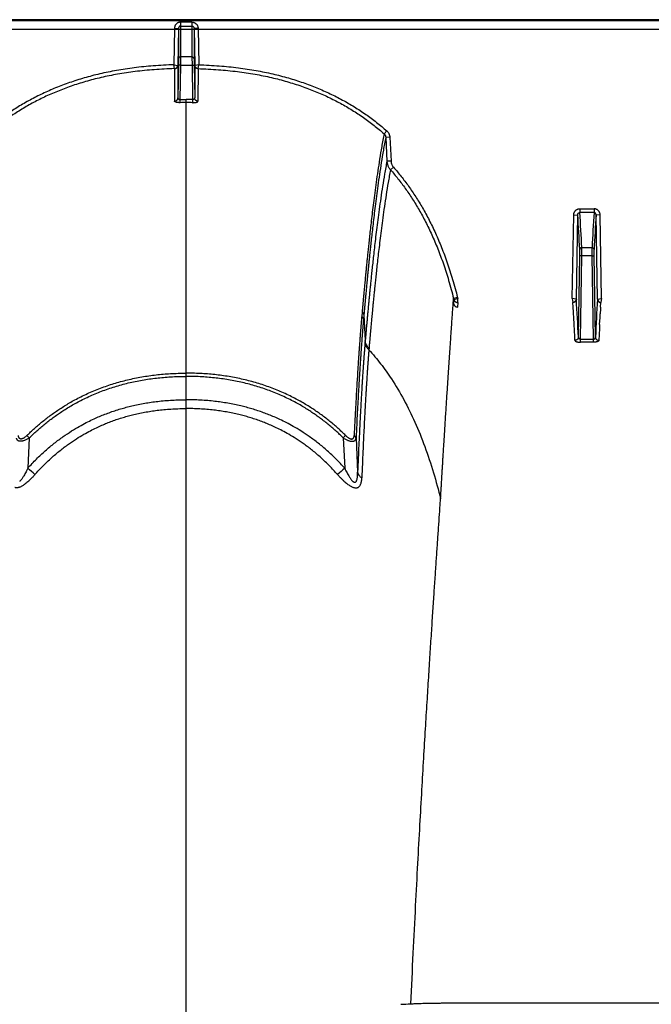
# Model space of a CAD drawing. Units: inches. Extents: x 41642 to 42692, y -15152 to -14124.
# Drawn here: x 42194 to 42199, y -14671 to -14664 of the extents above; entities that cross this region are included whole.
import ezdxf

# ---------------------------------------------------------------- set-up
doc = ezdxf.new("R2010")
doc.units = ezdxf.units.IN
doc.header["$MEASUREMENT"] = 0

msp = doc.modelspace()

# ---------------------------------------------------------------- linework, layer by layer
at = {"color": 0, "linetype": 'Continuous'}
for p, q in [((42208.4672, -14663.5965), (42151.8816, -14663.5965)), ((42208.6463, -14663.6044), (42152.3016, -14663.6044)), ((42152.3021, -14663.6684), (42208.4592, -14663.6684)), ((42195.4458, -14663.6616), (42195.4411, -14663.933)), ((42195.4458, -14663.6616), (42195.4764, -14663.6611)), ((42195.4764, -14663.6611), (42195.4716, -14663.9375)), ((42195.4764, -14663.6611), (42195.4765, -14663.8885)), ((42195.5765, -14663.615), (42195.4917, -14663.615)), ((42195.4917, -14663.615), (42195.4917, -14663.6438)), ((42195.4917, -14663.6438), (42195.5765, -14663.6438)), ((42195.4917, -14663.6438), (42195.4918, -14663.874)), ((42195.5765, -14663.6438), (42195.5764, -14663.874)), ((42195.5765, -14663.615), (42195.5765, -14663.6438)), ((42195.5918, -14663.6611), (42195.5917, -14663.8885)), ((42195.6224, -14663.6616), (42195.5918, -14663.6611)), ((42195.5918, -14663.6611), (42195.5966, -14663.9375)), ((42195.6224, -14663.6616), (42195.6271, -14663.933)), ((42195.4765, -14663.8885), (42195.4759, -14663.9358)), ((42195.4918, -14663.874), (42195.4912, -14663.9356)), ((42195.5764, -14663.874), (42195.4918, -14663.874)), ((42195.5764, -14663.874), (42195.577, -14663.9356)), ((42195.5917, -14663.8885), (42195.5923, -14663.9358)), ((42195.4411, -14663.933), (42195.4706, -14663.9374)), ((42195.4466, -14663.9616), (42195.4411, -14663.933)), ((42195.4467, -14663.9619), (42195.4468, -14664.2039)), ((42195.4759, -14663.9358), (42195.4716, -14664.1799)), ((42195.4716, -14663.9375), (42195.4716, -14664.1799)), ((42195.4912, -14663.9356), (42195.4759, -14663.9358)), ((42195.4912, -14663.9356), (42195.4868, -14664.1916)), ((42195.4912, -14663.9356), (42195.577, -14663.9356)), ((42195.577, -14663.9356), (42195.5923, -14663.9358)), ((42195.577, -14663.9356), (42195.5815, -14664.1916)), ((42195.5923, -14663.9358), (42195.5966, -14664.1799)), ((42195.5966, -14663.9375), (42195.5966, -14664.1799)), ((42195.6271, -14663.933), (42195.5976, -14663.9374)), ((42195.6215, -14663.9619), (42195.6214, -14664.2039)), ((42195.6216, -14663.9616), (42195.6271, -14663.933)), ((42195.4868, -14664.1916), (42195.5341, -14664.1912)), ((42195.4868, -14664.1915), (42195.4871, -14664.2151)), ((42195.5341, -14664.2148), (42195.5341, -14664.1912)), ((42195.5815, -14664.1916), (42195.5341, -14664.1912)), ((42195.5815, -14664.1915), (42195.5811, -14664.2151)), ((42195.5341, -14665.3518), (42195.5341, -14664.2148)), ((42197.0287, -14664.4252), (42197.0089, -14664.4468)), ((42197.0516, -14664.4732), (42197.021, -14664.4738)), ((42197.021, -14664.4738), (42197.03, -14664.6515)), ((42197.0516, -14664.4732), (42197.0606, -14664.651)), ((42197.0606, -14664.651), (42197.03, -14664.6515)), ((42197.0789, -14664.6964), (42197.0564, -14664.7153)), ((42198.4118, -14665.6761), (42198.4222, -14665.0527)), ((42198.4222, -14665.0527), (42198.4528, -14665.0521)), ((42198.4424, -14665.6808), (42198.4528, -14665.0521)), ((42198.4679, -14665.0056), (42198.574, -14665.0056)), ((42198.4679, -14665.0056), (42198.4679, -14665.034)), ((42198.574, -14665.034), (42198.4679, -14665.034)), ((42198.574, -14665.0056), (42198.574, -14665.034)), ((42198.6197, -14665.0527), (42198.5891, -14665.0521)), ((42198.5995, -14665.6808), (42198.5891, -14665.0521)), ((42198.6301, -14665.6761), (42198.6197, -14665.0527)), ((42195.5341, -14666.2315), (42195.5341, -14665.3518)), ((42198.4573, -14665.9632), (42198.4674, -14665.3565)), ((42198.4674, -14665.3565), (42198.4674, -14665.3099)), ((42198.4827, -14665.3562), (42198.4674, -14665.3565)), ((42198.4724, -14665.9783), (42198.4827, -14665.3562)), ((42198.4827, -14665.2957), (42198.5592, -14665.2957)), ((42198.4827, -14665.3562), (42198.4827, -14665.2957)), ((42198.5592, -14665.3562), (42198.4827, -14665.3562)), ((42198.5592, -14665.3562), (42198.5592, -14665.2957)), ((42198.5592, -14665.3562), (42198.5745, -14665.3565)), ((42198.5695, -14665.9783), (42198.5592, -14665.3562)), ((42198.5745, -14665.3565), (42198.5745, -14665.3099)), ((42198.5846, -14665.9632), (42198.5745, -14665.3565)), ((42197.5564, -14665.6675), (42197.5268, -14665.674)), ((42197.5294, -14665.6836), (42197.5275, -14665.7159)), ((42197.5587, -14665.6761), (42197.5294, -14665.6836)), ((42197.5587, -14665.7044), (42197.5566, -14665.7386)), ((42197.5587, -14665.7044), (42197.5587, -14665.6761)), ((42198.4118, -14665.676), (42198.4166, -14665.7044)), ((42198.4408, -14665.6806), (42198.4118, -14665.6761)), ((42198.4188, -14665.7386), (42198.4168, -14665.7048)), ((42198.4424, -14665.6808), (42198.4408, -14665.6806)), ((42198.5995, -14665.6808), (42198.6011, -14665.6806)), ((42198.6011, -14665.6806), (42198.6301, -14665.6761)), ((42198.6231, -14665.7386), (42198.6251, -14665.7048)), ((42198.6301, -14665.676), (42198.6253, -14665.7044)), ((42196.845, -14665.7757), (42196.842, -14665.8087)), ((42196.8582, -14665.7983), (42196.8552, -14665.8312)), ((42196.8582, -14665.7983), (42196.8681, -14665.989)), ((42198.423, -14665.8145), (42198.4217, -14665.7904)), ((42198.6189, -14665.8145), (42198.6202, -14665.7904)), ((42198.4232, -14665.817), (42198.423, -14665.8145)), ((42198.4259, -14665.8695), (42198.4232, -14665.817)), ((42198.616, -14665.8695), (42198.6187, -14665.817)), ((42198.6187, -14665.817), (42198.6189, -14665.8145)), ((42196.8681, -14665.989), (42196.8671, -14666.0011)), ((42198.4724, -14665.9783), (42198.5695, -14665.9783)), ((42198.4724, -14666.0014), (42198.4724, -14665.9783)), ((42198.5695, -14666.0014), (42198.4724, -14666.0014)), ((42198.5695, -14666.0014), (42198.5695, -14665.9783)), ((42196.8963, -14666.0454), (42196.8953, -14666.0573)), ((42195.5341, -14666.2556), (42195.5341, -14666.2315)), ((42195.5341, -14666.4296), (42195.5341, -14666.2556)), ((42195.5341, -14666.4953), (42195.5341, -14666.4296)), ((42195.5341, -14679.0223), (42195.5341, -14666.4953)), ((42194.346, -14666.696), (42194.3638, -14666.7142)), ((42194.3638, -14666.7142), (42194.353, -14666.9394)), ((42196.7222, -14666.696), (42196.7044, -14666.7142)), ((42196.7044, -14666.7142), (42196.7152, -14666.9394)), ((42196.7996, -14666.7149), (42196.8117, -14666.9693)), ((42197.4271, -14667.2132), (42197.4299, -14667.1684)), ((42197.6127, -14670.9254), (42199.4292, -14670.9254))]:
    msp.add_line(p, q, dxfattribs=at)
for centre, radius, start, end in [((42195.5339, -14667.3948), 3.18, 89.99568, 90.84066), ((42195.5343, -14667.3948), 3.18, 89.15934, 90.00432), ((42175.4937, -14666.4783), 23.0034, 2.91133, 3.55449), ((42175.5744, -14666.459), 22.9379, 2.90716, 3.56184), ((42221.4675, -14666.459), 22.9379, 176.43816, 177.09284), ((42221.5482, -14666.4783), 23.0034, 176.44551, 177.08867), ((42197.7842, -14665.6086), 0.2656, 194.24391, 196.40014), ((42197.7931, -14665.6081), 0.2441, 194.07868, 196.15472), ((42173.1088, -14667.1631), 25.3769, 2.71003, 3.34868), ((42223.9331, -14667.1631), 25.3769, 176.65132, 177.28997), ((42180.2367, -14666.7788), 18.2118, 3.11107, 3.27427), ((42216.8052, -14666.7788), 18.2118, 176.72573, 176.88893), ((42169.8783, -14667.3543), 28.5863, 2.74184, 2.97727), ((42227.1636, -14667.3543), 28.5863, 177.02273, 177.25816), ((42181.6352, -14680.9285), 18.906, 47.50942, 47.7253), ((42209.433, -14680.9285), 18.906, 132.2747, 132.49058), ((42196.7132, -14662.0831), 8.8631, 272.71689, 273.20193)]:
    msp.add_arc(centre, radius, start, end, dxfattribs=at)
for points, start_tangent, end_tangent in [([(42195.4917, -14663.615), (42195.486, -14663.6153), (42195.4802, -14663.6165), (42195.4746, -14663.6184), (42195.4693, -14663.621), (42195.4644, -14663.6243), (42195.4599, -14663.6282), (42195.4559, -14663.6327), (42195.4524, -14663.6378), (42195.4497, -14663.6433), (42195.4476, -14663.6492), (42195.4463, -14663.6553), (42195.4458, -14663.6616)], (-1, 0.000004), (-0.017324, -0.99985)), ([(42195.4917, -14663.6438), (42195.4898, -14663.6439), (42195.4879, -14663.6443), (42195.486, -14663.645), (42195.4843, -14663.646), (42195.4826, -14663.6472), (42195.4811, -14663.6487), (42195.4798, -14663.6504), (42195.4786, -14663.6522), (42195.4777, -14663.6543), (42195.477, -14663.6565), (42195.4766, -14663.6587), (42195.4764, -14663.6611)], (-1, 0.000038), (-0.015521, -0.99988)), ([(42195.5765, -14663.615), (42195.5822, -14663.6153), (42195.588, -14663.6165), (42195.5936, -14663.6184), (42195.5989, -14663.621), (42195.6038, -14663.6243), (42195.6083, -14663.6282), (42195.6123, -14663.6327), (42195.6158, -14663.6378), (42195.6185, -14663.6433), (42195.6206, -14663.6492), (42195.6219, -14663.6553), (42195.6224, -14663.6616)], (1, 0.000004), (0.017324, -0.99985)), ([(42195.5765, -14663.6438), (42195.5784, -14663.6439), (42195.5803, -14663.6443), (42195.5822, -14663.645), (42195.5839, -14663.646), (42195.5856, -14663.6472), (42195.5871, -14663.6487), (42195.5884, -14663.6504), (42195.5896, -14663.6522), (42195.5905, -14663.6543), (42195.5912, -14663.6565), (42195.5916, -14663.6587), (42195.5918, -14663.6611)], (1, 0.000038), (0.015521, -0.99988)), ([(42195.4918, -14663.874), (42195.4889, -14663.8743), (42195.486, -14663.8751), (42195.4834, -14663.8765), (42195.4811, -14663.8783), (42195.4792, -14663.8805), (42195.4777, -14663.883), (42195.4768, -14663.8857), (42195.4765, -14663.8885)], (-1, -0.000029), (-0.018896, -0.999821)), ([(42195.5764, -14663.874), (42195.5793, -14663.8743), (42195.5822, -14663.8751), (42195.5848, -14663.8765), (42195.5871, -14663.8783), (42195.589, -14663.8805), (42195.5905, -14663.883), (42195.5914, -14663.8857), (42195.5917, -14663.8885)], (1, -0.000029), (0.018896, -0.999821)), ([(42195.4411, -14663.933), (42195.2881, -14663.9408), (42195.146, -14663.9551), (42195.0135, -14663.9753), (42194.8894, -14664.0007), (42194.7731, -14664.0309), (42194.6635, -14664.0657), (42194.5601, -14664.1048), (42194.4622, -14664.148), (42194.3693, -14664.1952), (42194.2808, -14664.2466), (42194.1963, -14664.3022), (42194.1159, -14664.3618), (42194.0395, -14664.4252)], (-0.999627, -0.0273), (-0.751142, -0.66014)), ([(42195.4466, -14663.9616), (42195.2943, -14663.9692), (42195.1531, -14663.9833), (42195.0216, -14664.0031), (42194.8986, -14664.0281), (42194.7833, -14664.058), (42194.6749, -14664.0923), (42194.5727, -14664.1308), (42194.476, -14664.1734), (42194.3843, -14664.22), (42194.297, -14664.2707), (42194.2137, -14664.3255), (42194.1345, -14664.3843), (42194.0593, -14664.4468)], (-0.999665, -0.025877), (-0.750854, -0.660468)), ([(42195.4466, -14663.9616), (42195.4506, -14663.961), (42195.4544, -14663.9597), (42195.4581, -14663.9578), (42195.4614, -14663.9553), (42195.4643, -14663.9524), (42195.4668, -14663.949), (42195.4686, -14663.9454), (42195.4699, -14663.9415), (42195.4706, -14663.9374)], (0.996662, 0.081636), (0.080793, 0.996731)), ([(42195.4466, -14663.9616), (42195.4467, -14663.9618), (42195.4467, -14663.9619)], (0.756767, -0.653685), (-0.645075, -0.764119)), ([(42195.4467, -14663.9619), (42195.451, -14663.9615), (42195.4552, -14663.9603), (42195.4591, -14663.9585), (42195.4626, -14663.956), (42195.4657, -14663.953), (42195.4682, -14663.9496), (42195.47, -14663.9458), (42195.4712, -14663.9417), (42195.4716, -14663.9375)], (0.999704, 0.024321), (0.018391, 0.999831)), ([(42195.4706, -14663.9374), (42195.4714, -14663.9375), (42195.4716, -14663.9375)], (0.998892, -0.047062), (0.37051, -0.928828)), ([(42195.5976, -14663.9374), (42195.5968, -14663.9375), (42195.5966, -14663.9375)], (-0.998892, -0.047062), (-0.37051, -0.928828)), ([(42195.6215, -14663.9619), (42195.6172, -14663.9615), (42195.613, -14663.9603), (42195.6091, -14663.9585), (42195.6056, -14663.956), (42195.6025, -14663.953), (42195.6, -14663.9496), (42195.5982, -14663.9458), (42195.597, -14663.9417), (42195.5966, -14663.9375)], (-0.999704, 0.024321), (-0.018391, 0.999831)), ([(42195.6216, -14663.9616), (42195.6176, -14663.961), (42195.6138, -14663.9597), (42195.6101, -14663.9578), (42195.6068, -14663.9553), (42195.6039, -14663.9524), (42195.6014, -14663.949), (42195.5996, -14663.9454), (42195.5983, -14663.9415), (42195.5976, -14663.9374)], (-0.996662, 0.081636), (-0.080793, 0.996731)), ([(42195.6216, -14663.9616), (42195.6215, -14663.9618), (42195.6215, -14663.9619)], (-0.756767, -0.653685), (0.645075, -0.764119)), ([(42195.6216, -14663.9616), (42195.7739, -14663.9692), (42195.9151, -14663.9833), (42196.0466, -14664.0031), (42196.1696, -14664.0281), (42196.2849, -14664.058), (42196.3933, -14664.0923), (42196.4956, -14664.1308), (42196.5922, -14664.1734), (42196.6839, -14664.22), (42196.7712, -14664.2707), (42196.8545, -14664.3255), (42196.9337, -14664.3843), (42197.0089, -14664.4468)], (0.999665, -0.025877), (0.750854, -0.660468)), ([(42195.6271, -14663.933), (42195.7801, -14663.9408), (42195.9222, -14663.9551), (42196.0547, -14663.9753), (42196.1788, -14664.0007), (42196.2951, -14664.0309), (42196.4047, -14664.0657), (42196.5081, -14664.1048), (42196.606, -14664.148), (42196.6989, -14664.1952), (42196.7874, -14664.2466), (42196.8719, -14664.3022), (42196.9523, -14664.3618), (42197.0287, -14664.4252)], (0.999627, -0.0273), (0.751142, -0.66014)), ([(42195.4468, -14664.2039), (42195.4511, -14664.2035), (42195.4552, -14664.2023), (42195.4591, -14664.2005), (42195.4627, -14664.1981), (42195.4657, -14664.1952), (42195.4682, -14664.1918), (42195.47, -14664.188), (42195.4712, -14664.184), (42195.4716, -14664.1799)], (0.999687, 0.025021), (0.018948, 0.99982)), ([(42195.4716, -14664.1799), (42195.4718, -14664.1816), (42195.4722, -14664.1833), (42195.4728, -14664.1849), (42195.4737, -14664.1863), (42195.4749, -14664.1876), (42195.4762, -14664.1887), (42195.4777, -14664.1897), (42195.4793, -14664.1904), (42195.4811, -14664.191), (42195.4829, -14664.1914), (42195.4848, -14664.1916), (42195.4868, -14664.1915)], (-0.011212, -0.999937), (0.997714, 0.067577)), ([(42195.5966, -14664.1799), (42195.5964, -14664.1816), (42195.596, -14664.1833), (42195.5954, -14664.1849), (42195.5945, -14664.1863), (42195.5933, -14664.1876), (42195.592, -14664.1887), (42195.5905, -14664.1897), (42195.5889, -14664.1904), (42195.5871, -14664.191), (42195.5853, -14664.1914), (42195.5834, -14664.1916), (42195.5815, -14664.1915)], (0.011212, -0.999937), (-0.997714, 0.067577)), ([(42195.6214, -14664.2039), (42195.6171, -14664.2035), (42195.613, -14664.2023), (42195.6091, -14664.2005), (42195.6056, -14664.1981), (42195.6025, -14664.1952), (42195.6, -14664.1918), (42195.5982, -14664.188), (42195.597, -14664.184), (42195.5966, -14664.1799)], (-0.999687, 0.025021), (-0.018948, 0.99982)), ([(42195.4872, -14664.2151), (42195.4821, -14664.2151), (42195.477, -14664.2149), (42195.4721, -14664.2145), (42195.4674, -14664.2139), (42195.4631, -14664.2132), (42195.4591, -14664.2123), (42195.4556, -14664.2112), (42195.4525, -14664.21), (42195.4501, -14664.2086), (42195.4483, -14664.2071), (42195.4472, -14664.2056), (42195.4468, -14664.2039)], (-0.999893, -0.014624), (-0.000203, 1)), ([(42195.581, -14664.2151), (42195.5862, -14664.2151), (42195.5912, -14664.2149), (42195.5961, -14664.2145), (42195.6008, -14664.2139), (42195.6051, -14664.2132), (42195.6091, -14664.2123), (42195.6126, -14664.2112), (42195.6157, -14664.21), (42195.6181, -14664.2086), (42195.6199, -14664.2071), (42195.621, -14664.2056), (42195.6214, -14664.2039)], (0.999893, -0.014624), (0.000203, 1)), ([(42197.0089, -14664.4468), (42196.9911, -14664.5428), (42196.9756, -14664.6355), (42196.9619, -14664.7242), (42196.9499, -14664.8083), (42196.9392, -14664.8875), (42196.9296, -14664.9617), (42196.9211, -14665.0309), (42196.9135, -14665.095), (42196.9067, -14665.154), (42196.9006, -14665.2082), (42196.8952, -14665.258), (42196.8904, -14665.3036), (42196.886, -14665.3453), (42196.8821, -14665.3834), (42196.8786, -14665.4182), (42196.8754, -14665.45), (42196.8725, -14665.479), (42196.8699, -14665.5056), (42196.8676, -14665.5299), (42196.8655, -14665.5522), (42196.8635, -14665.5726), (42196.8618, -14665.5913), (42196.8601, -14665.6084), (42196.8587, -14665.6242), (42196.8573, -14665.6388), (42196.8561, -14665.6522), (42196.855, -14665.6646), (42196.8539, -14665.6758), (42196.853, -14665.6862), (42196.8521, -14665.6957), (42196.8513, -14665.7044), (42196.8506, -14665.7124), (42196.85, -14665.7197), (42196.8494, -14665.7265), (42196.8488, -14665.7328), (42196.8483, -14665.7386), (42196.8478, -14665.744), (42196.8473, -14665.7491), (42196.8469, -14665.7538), (42196.8465, -14665.7582), (42196.8462, -14665.7623), (42196.8458, -14665.7661), (42196.8455, -14665.7696), (42196.8452, -14665.7728), (42196.845, -14665.7757)], (-0.193692, -0.981062), (-0.088575, -0.99607)), ([(42197.021, -14664.4738), (42197.0034, -14664.5695), (42196.988, -14664.662), (42196.9744, -14664.7505), (42196.9625, -14664.8342), (42196.9518, -14664.9131), (42196.9424, -14664.9871), (42196.9339, -14665.0561), (42196.9263, -14665.1199), (42196.9196, -14665.1787), (42196.9136, -14665.2327), (42196.9082, -14665.2823), (42196.9033, -14665.3277), (42196.899, -14665.3693), (42196.8951, -14665.4072), (42196.8916, -14665.4419), (42196.8884, -14665.4736), (42196.8856, -14665.5025), (42196.883, -14665.529), (42196.8807, -14665.5533), (42196.8786, -14665.5754), (42196.8766, -14665.5958), (42196.8749, -14665.6144), (42196.8733, -14665.6315), (42196.8718, -14665.6472), (42196.8705, -14665.6618), (42196.8692, -14665.6752), (42196.8681, -14665.6874), (42196.8671, -14665.6987), (42196.8661, -14665.709), (42196.8653, -14665.7185), (42196.8645, -14665.7272), (42196.8638, -14665.7351), (42196.8631, -14665.7425), (42196.8625, -14665.7492), (42196.862, -14665.7555), (42196.8614, -14665.7613), (42196.861, -14665.7667), (42196.8605, -14665.7717), (42196.8601, -14665.7764), (42196.8597, -14665.7808), (42196.8593, -14665.7849), (42196.859, -14665.7887), (42196.8587, -14665.7922), (42196.8584, -14665.7954), (42196.8582, -14665.7983)], (-0.192309, -0.981334), (-0.088717, -0.996057)), ([(42197.0089, -14664.4468), (42197.0118, -14664.4498), (42197.0144, -14664.4531), (42197.0166, -14664.4568), (42197.0184, -14664.4608), (42197.0197, -14664.465), (42197.0206, -14664.4693), (42197.021, -14664.4738)], (0.736726, -0.676191), (0.039553, -0.999217)), ([(42197.0287, -14664.4252), (42197.034, -14664.4305), (42197.0389, -14664.4365), (42197.043, -14664.4431), (42197.0464, -14664.4501), (42197.049, -14664.4576), (42197.0507, -14664.4654), (42197.0516, -14664.4732)], (0.751158, -0.660122), (0.050469, -0.998726)), ([(42197.03, -14664.6515), (42197.0126, -14664.7467), (42196.9974, -14664.8389), (42196.984, -14664.9272), (42196.9722, -14665.0108), (42196.9617, -14665.0897), (42196.9523, -14665.1638), (42196.9439, -14665.2329), (42196.9364, -14665.297), (42196.9297, -14665.3561), (42196.9237, -14665.4105), (42196.9184, -14665.4605), (42196.9136, -14665.5063), (42196.9093, -14665.5482), (42196.9054, -14665.5866), (42196.9019, -14665.6217), (42196.8988, -14665.6538), (42196.8959, -14665.6832), (42196.8934, -14665.7101), (42196.891, -14665.7347), (42196.8889, -14665.7573), (42196.887, -14665.778), (42196.8852, -14665.797), (42196.8836, -14665.8146), (42196.8821, -14665.8307), (42196.8808, -14665.8453), (42196.8796, -14665.8586), (42196.8785, -14665.8709), (42196.8774, -14665.8828), (42196.8764, -14665.8946), (42196.8753, -14665.9066), (42196.8743, -14665.9186), (42196.8732, -14665.9306), (42196.8722, -14665.9427), (42196.8711, -14665.9549), (42196.87, -14665.9672), (42196.869, -14665.9789), (42196.8681, -14665.989)], (-0.191127, -0.981565), (-0.086092, -0.996287)), ([(42197.03, -14664.6515), (42197.0311, -14664.6616), (42197.0331, -14664.6715), (42197.036, -14664.6812), (42197.0399, -14664.6904), (42197.0446, -14664.6993), (42197.0501, -14664.7076), (42197.0564, -14664.7153)], (0.054571, -0.99851), (0.668054, -0.744113)), ([(42197.0606, -14664.651), (42197.0613, -14664.6581), (42197.0627, -14664.6652), (42197.0647, -14664.6721), (42197.0674, -14664.6787), (42197.0707, -14664.685), (42197.0745, -14664.6909), (42197.0789, -14664.6964)], (0.050487, -0.998725), (0.661559, -0.749893)), ([(42197.0789, -14664.6964), (42197.136, -14664.7646), (42197.1913, -14664.8378), (42197.2444, -14664.9161), (42197.2956, -14665), (42197.3447, -14665.0905), (42197.3919, -14665.1881), (42197.4368, -14665.2936), (42197.4794, -14665.4078), (42197.5193, -14665.5321), (42197.5564, -14665.6675)], (0.661576, -0.749878), (0.242998, -0.970027)), ([(42197.0564, -14664.7153), (42197.0392, -14664.8102), (42197.0242, -14664.902), (42197.0111, -14664.9898), (42196.9994, -14665.073), (42196.989, -14665.1515), (42196.9798, -14665.2251), (42196.9715, -14665.2938), (42196.964, -14665.3575), (42196.9574, -14665.4163), (42196.9515, -14665.4703), (42196.9462, -14665.5199), (42196.9414, -14665.5654), (42196.9372, -14665.6071), (42196.9333, -14665.6453), (42196.9299, -14665.6802), (42196.9267, -14665.7121), (42196.9239, -14665.7413), (42196.9213, -14665.768), (42196.919, -14665.7925), (42196.9169, -14665.815), (42196.915, -14665.8356), (42196.9133, -14665.8545), (42196.9117, -14665.8719), (42196.9102, -14665.8879), (42196.9089, -14665.9024), (42196.9077, -14665.9156), (42196.9066, -14665.9279), (42196.9055, -14665.9397), (42196.9045, -14665.9515), (42196.9034, -14665.9634), (42196.9024, -14665.9754), (42196.9013, -14665.9874), (42196.9003, -14665.9994), (42196.8992, -14666.0115), (42196.8981, -14666.0238), (42196.8971, -14666.0354), (42196.8963, -14666.0454)], (-0.188362, -0.9821), (-0.089092, -0.996023)), ([(42197.0564, -14664.7153), (42197.1125, -14664.7824), (42197.1668, -14664.8544), (42197.2191, -14664.9315), (42197.2694, -14665.0142), (42197.3178, -14665.1034), (42197.3643, -14665.1997), (42197.4086, -14665.3039), (42197.4507, -14665.4168), (42197.4902, -14665.5398), (42197.5268, -14665.674)], (0.661186, -0.750222), (0.242761, -0.970086)), ([(42198.4222, -14665.0527), (42198.4227, -14665.0463), (42198.4241, -14665.04), (42198.4261, -14665.034), (42198.4289, -14665.0284), (42198.4324, -14665.0233), (42198.4364, -14665.0188), (42198.4409, -14665.0149), (42198.4458, -14665.0116), (42198.451, -14665.009), (42198.4566, -14665.0071), (42198.4623, -14665.0059), (42198.4679, -14665.0056)], (0.016687, 0.999861), (1, -0.000009)), ([(42198.4528, -14665.0521), (42198.453, -14665.0496), (42198.4534, -14665.0472), (42198.4541, -14665.0449), (42198.455, -14665.0428), (42198.4561, -14665.0408), (42198.4575, -14665.039), (42198.4589, -14665.0375), (42198.4606, -14665.0363), (42198.4623, -14665.0353), (42198.4641, -14665.0346), (42198.466, -14665.0341), (42198.4679, -14665.034)], (0.005583, 0.999984), (0.999959, -0.009029)), ([(42198.6197, -14665.0527), (42198.6192, -14665.0463), (42198.6179, -14665.04), (42198.6158, -14665.034), (42198.613, -14665.0284), (42198.6095, -14665.0233), (42198.6055, -14665.0188), (42198.6011, -14665.0149), (42198.5962, -14665.0116), (42198.5909, -14665.009), (42198.5853, -14665.0071), (42198.5797, -14665.0059), (42198.574, -14665.0056)], (-0.016687, 0.999861), (-1, -0.000009)), ([(42198.5891, -14665.0521), (42198.5889, -14665.0496), (42198.5885, -14665.0472), (42198.5878, -14665.0449), (42198.5869, -14665.0428), (42198.5858, -14665.0408), (42198.5845, -14665.039), (42198.583, -14665.0375), (42198.5814, -14665.0363), (42198.5796, -14665.0353), (42198.5778, -14665.0346), (42198.5759, -14665.0341), (42198.574, -14665.034)], (-0.005583, 0.999984), (-0.999959, -0.009029)), ([(42198.4827, -14665.2957), (42198.4798, -14665.296), (42198.4769, -14665.2968), (42198.4743, -14665.2981), (42198.472, -14665.2999), (42198.4701, -14665.302), (42198.4687, -14665.3045), (42198.4678, -14665.3071), (42198.4674, -14665.3099)], (-0.999986, -0.005332), (-0.025405, -0.999677)), ([(42198.5592, -14665.2957), (42198.5621, -14665.296), (42198.565, -14665.2968), (42198.5676, -14665.2981), (42198.5699, -14665.2999), (42198.5718, -14665.302), (42198.5732, -14665.3045), (42198.5741, -14665.3071), (42198.5745, -14665.3099)], (0.999986, -0.005332), (0.025405, -0.999677)), ([(42197.4299, -14667.1684), (42197.4304, -14667.1607), (42197.4309, -14667.1524), (42197.4314, -14667.1434), (42197.432, -14667.1336), (42197.4326, -14667.1227), (42197.4334, -14667.1105), (42197.4342, -14667.097), (42197.4351, -14667.082), (42197.4361, -14667.0656), (42197.4371, -14667.0479), (42197.4383, -14667.0287), (42197.4395, -14667.0078), (42197.4409, -14666.9847), (42197.4425, -14666.9593), (42197.4442, -14666.9316), (42197.446, -14666.9017), (42197.448, -14666.8688), (42197.4503, -14666.8323), (42197.4528, -14666.7916), (42197.4556, -14666.7465), (42197.4588, -14666.6959), (42197.4623, -14666.64), (42197.466, -14666.5818), (42197.4696, -14666.5241), (42197.4733, -14666.4675), (42197.4768, -14666.4121), (42197.4804, -14666.3577), (42197.4839, -14666.3044), (42197.4873, -14666.2522), (42197.4907, -14666.2011), (42197.494, -14666.1511), (42197.4973, -14666.1021), (42197.5005, -14666.0543), (42197.5036, -14666.0076), (42197.5068, -14665.962), (42197.5098, -14665.9175), (42197.5128, -14665.8741), (42197.5157, -14665.8318), (42197.5186, -14665.7907), (42197.5214, -14665.7506), (42197.5241, -14665.7117), (42197.5268, -14665.674)], (0.052886, 0.998601), (0.07097, 0.997478)), ([(42197.5275, -14665.7159), (42197.5291, -14665.7202), (42197.5313, -14665.7243), (42197.5339, -14665.7279), (42197.537, -14665.7311), (42197.5405, -14665.7338), (42197.5443, -14665.7359), (42197.5483, -14665.7374), (42197.5524, -14665.7383), (42197.5566, -14665.7386)], (0.280042, -0.959988), (1, -0.000002)), ([(42197.5294, -14665.6836), (42197.5313, -14665.6879), (42197.5337, -14665.6919), (42197.5369, -14665.6955), (42197.5405, -14665.6986), (42197.5447, -14665.7011), (42197.5491, -14665.7029), (42197.5539, -14665.704), (42197.5587, -14665.7044)], (0.309203, -0.950996), (0.999995, -0.003158)), ([(42198.4408, -14665.6806), (42198.4401, -14665.6845), (42198.4387, -14665.6884), (42198.4367, -14665.692), (42198.4342, -14665.6953), (42198.4313, -14665.6982), (42198.428, -14665.7006), (42198.4244, -14665.7024), (42198.4205, -14665.7037), (42198.4166, -14665.7044)], (-0.112409, -0.993662), (-0.996232, -0.086729)), ([(42198.4166, -14665.7044), (42198.4168, -14665.7046), (42198.4168, -14665.7048)], (0.740484, -0.672073), (0.05879, -0.99827)), ([(42198.4424, -14665.6808), (42198.442, -14665.6845), (42198.441, -14665.6882), (42198.4394, -14665.6917), (42198.4373, -14665.6949), (42198.4347, -14665.6978), (42198.4317, -14665.7002), (42198.4283, -14665.7022), (42198.4246, -14665.7036), (42198.4208, -14665.7045), (42198.4168, -14665.7048)], (-0.024011, -0.999712), (-0.999989, -0.004665)), ([(42198.5995, -14665.6808), (42198.5999, -14665.6845), (42198.6009, -14665.6882), (42198.6025, -14665.6917), (42198.6046, -14665.6949), (42198.6072, -14665.6978), (42198.6103, -14665.7002), (42198.6136, -14665.7022), (42198.6173, -14665.7036), (42198.6211, -14665.7045), (42198.6251, -14665.7048)], (0.024011, -0.999712), (0.999989, -0.004665)), ([(42198.6011, -14665.6806), (42198.6018, -14665.6845), (42198.6032, -14665.6884), (42198.6052, -14665.692), (42198.6077, -14665.6953), (42198.6106, -14665.6982), (42198.6139, -14665.7006), (42198.6176, -14665.7024), (42198.6214, -14665.7037), (42198.6253, -14665.7044)], (0.112409, -0.993662), (0.996232, -0.086729)), ([(42198.6253, -14665.7044), (42198.6251, -14665.7046), (42198.6251, -14665.7048)], (-0.740484, -0.672073), (-0.05879, -0.99827)), ([(42196.845, -14665.7757), (42196.8492, -14665.7794), (42196.8527, -14665.7836), (42196.8554, -14665.7882), (42196.8572, -14665.7932), (42196.8582, -14665.7983)], (0.803897, -0.594768), (0.08736, -0.996177)), ([(42196.842, -14665.8087), (42196.8417, -14665.8113), (42196.8415, -14665.8139), (42196.8413, -14665.8165), (42196.8411, -14665.8191), (42196.8408, -14665.8216), (42196.8406, -14665.8242), (42196.8404, -14665.827), (42196.8401, -14665.8301), (42196.8398, -14665.8334), (42196.8395, -14665.8371), (42196.8392, -14665.841), (42196.8388, -14665.8453), (42196.8384, -14665.85), (42196.838, -14665.8551), (42196.8375, -14665.8606), (42196.837, -14665.8665), (42196.8365, -14665.873), (42196.8359, -14665.88), (42196.8353, -14665.8877), (42196.8346, -14665.8962), (42196.8339, -14665.9055), (42196.833, -14665.9159), (42196.8321, -14665.9272), (42196.8312, -14665.9397), (42196.8301, -14665.9535), (42196.8289, -14665.9688), (42196.8277, -14665.9859), (42196.8262, -14666.0049), (42196.8247, -14666.0261), (42196.823, -14666.05), (42196.8211, -14666.077), (42196.819, -14666.1077), (42196.8166, -14666.1427), (42196.814, -14666.183), (42196.811, -14666.2298), (42196.8077, -14666.2843), (42196.8039, -14666.3482), (42196.7996, -14666.4226), (42196.7951, -14666.5053), (42196.7904, -14666.5965), (42196.7854, -14666.6971)], (-0.09767, -0.995219), (-0.04845, -0.998826)), ([(42196.8552, -14665.8312), (42196.855, -14665.8338), (42196.8548, -14665.8363), (42196.8545, -14665.8389), (42196.8543, -14665.8415), (42196.8541, -14665.844), (42196.8539, -14665.8466), (42196.8536, -14665.8494), (42196.8534, -14665.8524), (42196.8531, -14665.8557), (42196.8528, -14665.8594), (42196.8525, -14665.8633), (42196.8521, -14665.8676), (42196.8517, -14665.8722), (42196.8513, -14665.8773), (42196.8508, -14665.8828), (42196.8504, -14665.8887), (42196.8498, -14665.8951), (42196.8493, -14665.9021), (42196.8486, -14665.9098), (42196.848, -14665.9182), (42196.8472, -14665.9275), (42196.8464, -14665.9378), (42196.8455, -14665.9491), (42196.8446, -14665.9615), (42196.8435, -14665.9752), (42196.8424, -14665.9905), (42196.8411, -14666.0074), (42196.8398, -14666.0263), (42196.8382, -14666.0475), (42196.8365, -14666.0712), (42196.8347, -14666.0981), (42196.8326, -14666.1286), (42196.8303, -14666.1635), (42196.8277, -14666.2036), (42196.8248, -14666.25), (42196.8215, -14666.3042), (42196.8178, -14666.3679), (42196.8136, -14666.4418), (42196.8092, -14666.5241), (42196.8045, -14666.6148), (42196.7996, -14666.7149)], (-0.08812, -0.99611), (-0.047951, -0.99885)), ([(42196.842, -14665.8087), (42196.8462, -14665.8124), (42196.8497, -14665.8166), (42196.8524, -14665.8212), (42196.8543, -14665.8261), (42196.8552, -14665.8312)], (0.805723, -0.592293), (0.088921, -0.996039)), ([(42196.8671, -14666.0011), (42196.8669, -14666.0029), (42196.8668, -14666.0047), (42196.8666, -14666.0064), (42196.8665, -14666.0082), (42196.8663, -14666.0099), (42196.8662, -14666.0117), (42196.8661, -14666.0134), (42196.8659, -14666.0152), (42196.8658, -14666.0169), (42196.8656, -14666.0187), (42196.8655, -14666.0206), (42196.8653, -14666.0227), (42196.8651, -14666.025), (42196.8649, -14666.0276), (42196.8647, -14666.0304), (42196.8644, -14666.0334), (42196.8642, -14666.0366), (42196.8639, -14666.04), (42196.8636, -14666.0437), (42196.8633, -14666.0478), (42196.8629, -14666.0524), (42196.8625, -14666.0576), (42196.862, -14666.0633), (42196.8616, -14666.0693), (42196.8611, -14666.0758), (42196.8605, -14666.0828), (42196.86, -14666.0903), (42196.8593, -14666.0984), (42196.8587, -14666.1072), (42196.858, -14666.1168), (42196.8572, -14666.1273), (42196.8563, -14666.1389), (42196.8554, -14666.1517), (42196.8544, -14666.1659), (42196.8533, -14666.182), (42196.852, -14666.2004), (42196.8506, -14666.2213), (42196.849, -14666.2446), (42196.8473, -14666.2703), (42196.8455, -14666.2982), (42196.8436, -14666.3282), (42196.8417, -14666.3606), (42196.8395, -14666.3971), (42196.8371, -14666.4392), (42196.8344, -14666.4875), (42196.8314, -14666.543), (42196.8281, -14666.6074), (42196.8244, -14666.6826), (42196.8203, -14666.7686), (42196.8161, -14666.8638), (42196.8117, -14666.9693)], (-0.08569, -0.996322), (-0.040694, -0.999172)), ([(42196.8953, -14666.0573), (42196.8877, -14666.0493), (42196.8811, -14666.0406), (42196.8757, -14666.0313), (42196.8716, -14666.0215), (42196.8687, -14666.0114), (42196.8671, -14666.0011)], (-0.727878, 0.685706), (-0.088894, 0.996041)), ([(42196.8963, -14666.0454), (42196.8887, -14666.0373), (42196.8822, -14666.0286), (42196.8768, -14666.0192), (42196.8726, -14666.0094), (42196.8697, -14665.9993), (42196.8681, -14665.989)], (-0.726173, 0.687512), (-0.087865, 0.996132)), ([(42198.4573, -14665.9632), (42198.4569, -14665.9669), (42198.4559, -14665.9705), (42198.4543, -14665.9739), (42198.4522, -14665.9771), (42198.4496, -14665.9799), (42198.4466, -14665.9823), (42198.4432, -14665.9842), (42198.4396, -14665.9856), (42198.4357, -14665.9865), (42198.4318, -14665.9868)], (-0.025884, -0.999665), (-0.999985, -0.005484)), ([(42198.4318, -14665.9868), (42198.4323, -14665.9888), (42198.4335, -14665.9908), (42198.4354, -14665.9926), (42198.4379, -14665.9944), (42198.441, -14665.996), (42198.4446, -14665.9974), (42198.4486, -14665.9986), (42198.4529, -14665.9996), (42198.4575, -14666.0004), (42198.4624, -14666.0009), (42198.4674, -14666.0013), (42198.4724, -14666.0014)], (0.048014, -0.998847), (1, 0.000026)), ([(42198.4724, -14665.9783), (42198.4705, -14665.9782), (42198.4686, -14665.9779), (42198.4668, -14665.9773), (42198.4651, -14665.9765), (42198.4635, -14665.9755), (42198.462, -14665.9743), (42198.4607, -14665.9728), (42198.4595, -14665.9712), (42198.4586, -14665.9694), (42198.4579, -14665.9674), (42198.4575, -14665.9654), (42198.4573, -14665.9632)], (-0.999616, -0.027718), (-0.006243, 0.999981)), ([(42198.5695, -14665.9783), (42198.5714, -14665.9782), (42198.5733, -14665.9779), (42198.5751, -14665.9773), (42198.5768, -14665.9765), (42198.5784, -14665.9755), (42198.5799, -14665.9743), (42198.5812, -14665.9728), (42198.5824, -14665.9712), (42198.5833, -14665.9694), (42198.584, -14665.9674), (42198.5844, -14665.9654), (42198.5846, -14665.9632)], (0.999616, -0.027718), (0.006243, 0.999981)), ([(42198.6101, -14665.9868), (42198.6096, -14665.9888), (42198.6084, -14665.9908), (42198.6066, -14665.9926), (42198.604, -14665.9944), (42198.6009, -14665.996), (42198.5973, -14665.9974), (42198.5933, -14665.9986), (42198.589, -14665.9996), (42198.5844, -14666.0004), (42198.5795, -14666.0009), (42198.5745, -14666.0013), (42198.5695, -14666.0014)], (-0.048014, -0.998847), (-1, 0.000026)), ([(42198.5846, -14665.9632), (42198.585, -14665.9669), (42198.586, -14665.9705), (42198.5876, -14665.9739), (42198.5897, -14665.9771), (42198.5923, -14665.9799), (42198.5953, -14665.9823), (42198.5987, -14665.9842), (42198.6023, -14665.9856), (42198.6062, -14665.9865), (42198.6101, -14665.9868)], (0.025884, -0.999665), (0.999985, -0.005484)), ([(42196.8953, -14666.0573), (42196.8952, -14666.059), (42196.8951, -14666.0607), (42196.895, -14666.0624), (42196.8948, -14666.0642), (42196.8947, -14666.0659), (42196.8945, -14666.0677), (42196.8944, -14666.0694), (42196.8942, -14666.0712), (42196.8941, -14666.0729), (42196.894, -14666.0746), (42196.8938, -14666.0765), (42196.8937, -14666.0785), (42196.8935, -14666.0808), (42196.8933, -14666.0834), (42196.8931, -14666.0862), (42196.8928, -14666.0891), (42196.8926, -14666.0923), (42196.8923, -14666.0956), (42196.892, -14666.0993), (42196.8917, -14666.1034), (42196.8914, -14666.1079), (42196.891, -14666.113), (42196.8906, -14666.1186), (42196.8901, -14666.1246), (42196.8896, -14666.131), (42196.8891, -14666.1379), (42196.8886, -14666.1453), (42196.888, -14666.1533), (42196.8874, -14666.162), (42196.8867, -14666.1715), (42196.886, -14666.1819), (42196.8851, -14666.1933), (42196.8843, -14666.206), (42196.8833, -14666.22), (42196.8822, -14666.2359), (42196.881, -14666.254), (42196.8797, -14666.2746), (42196.8782, -14666.2977), (42196.8766, -14666.323), (42196.8749, -14666.3506), (42196.8731, -14666.3801), (42196.8712, -14666.4121), (42196.8692, -14666.4481), (42196.8669, -14666.4896), (42196.8643, -14666.5373), (42196.8615, -14666.592), (42196.8583, -14666.6555), (42196.8548, -14666.7296), (42196.851, -14666.8145), (42196.847, -14666.9083), (42196.8427, -14667.0123)], (-0.053817, -0.998551), (-0.039314, -0.999227)), ([(42196.8953, -14666.0573), (42196.9829, -14666.1617), (42197.0637, -14666.2748), (42197.1561, -14666.429), (42197.2387, -14666.5969), (42197.3122, -14666.7783), (42197.3769, -14666.9732), (42197.4299, -14667.1684)], (0.673174, -0.739484), (0.238569, -0.971125)), ([(42194.346, -14666.696), (42194.3737, -14666.6695), (42194.4024, -14666.6431), (42194.4322, -14666.6171), (42194.4631, -14666.5915), (42194.4948, -14666.5664), (42194.5271, -14666.5422), (42194.5594, -14666.5193), (42194.5919, -14666.4974), (42194.6263, -14666.4754), (42194.6636, -14666.453), (42194.7043, -14666.4301), (42194.749, -14666.4069), (42194.7966, -14666.384), (42194.8453, -14666.3627), (42194.894, -14666.3432), (42194.9433, -14666.3254), (42194.9934, -14666.3091), (42195.0444, -14666.2943), (42195.0963, -14666.2811), (42195.1489, -14666.2694), (42195.2021, -14666.2593), (42195.2556, -14666.2509), (42195.309, -14666.244), (42195.3622, -14666.2387), (42195.4162, -14666.2349), (42195.4729, -14666.2324), (42195.5341, -14666.2315)], (0.714173, 0.699969), (1, 0)), ([(42196.7222, -14666.696), (42196.6945, -14666.6695), (42196.6658, -14666.6431), (42196.636, -14666.6171), (42196.6051, -14666.5915), (42196.5734, -14666.5664), (42196.5411, -14666.5422), (42196.5089, -14666.5193), (42196.4764, -14666.4974), (42196.4419, -14666.4754), (42196.4046, -14666.453), (42196.3639, -14666.4301), (42196.3192, -14666.4069), (42196.2716, -14666.384), (42196.2229, -14666.3627), (42196.1742, -14666.3432), (42196.1249, -14666.3254), (42196.0748, -14666.3091), (42196.0238, -14666.2943), (42195.9719, -14666.2811), (42195.9193, -14666.2694), (42195.8661, -14666.2593), (42195.8126, -14666.2509), (42195.7592, -14666.244), (42195.706, -14666.2387), (42195.652, -14666.2349), (42195.5953, -14666.2324), (42195.5341, -14666.2315)], (-0.714173, 0.699969), (-1, 0)), ([(42194.3638, -14666.7142), (42194.391, -14666.688), (42194.4193, -14666.662), (42194.4486, -14666.6363), (42194.4789, -14666.6111), (42194.5101, -14666.5863), (42194.5419, -14666.5624), (42194.5736, -14666.5398), (42194.6055, -14666.5181), (42194.6393, -14666.4965), (42194.676, -14666.4744), (42194.7161, -14666.4518), (42194.76, -14666.4288), (42194.8068, -14666.4063), (42194.8547, -14666.3852), (42194.9027, -14666.366), (42194.9512, -14666.3484), (42195.0005, -14666.3323), (42195.0508, -14666.3177), (42195.102, -14666.3046), (42195.1538, -14666.293), (42195.2062, -14666.2831), (42195.259, -14666.2747), (42195.3118, -14666.2679), (42195.3643, -14666.2627), (42195.4176, -14666.2589), (42195.4736, -14666.2565), (42195.5341, -14666.2556)], (0.712838, 0.701329), (1, 0)), ([(42196.7044, -14666.7142), (42196.6772, -14666.688), (42196.6489, -14666.662), (42196.6196, -14666.6363), (42196.5893, -14666.6111), (42196.5581, -14666.5863), (42196.5263, -14666.5624), (42196.4946, -14666.5398), (42196.4627, -14666.5181), (42196.4289, -14666.4965), (42196.3922, -14666.4744), (42196.3521, -14666.4518), (42196.3082, -14666.4288), (42196.2614, -14666.4063), (42196.2135, -14666.3852), (42196.1655, -14666.366), (42196.117, -14666.3484), (42196.0677, -14666.3323), (42196.0174, -14666.3177), (42195.9662, -14666.3046), (42195.9144, -14666.293), (42195.862, -14666.2831), (42195.8092, -14666.2747), (42195.7564, -14666.2679), (42195.7039, -14666.2627), (42195.6506, -14666.2589), (42195.5946, -14666.2565), (42195.5341, -14666.2556)], (-0.712838, 0.701329), (-1, 0)), ([(42194.353, -14666.9394), (42194.4174, -14666.8716), (42194.4831, -14666.8099), (42194.5503, -14666.7536), (42194.6168, -14666.7041), (42194.6794, -14666.6624), (42194.7364, -14666.6283), (42194.7883, -14666.6003), (42194.8355, -14666.5771), (42194.878, -14666.5579), (42194.9179, -14666.5414), (42194.9586, -14666.526), (42195.0012, -14666.5112), (42195.0444, -14666.4977), (42195.0861, -14666.4859), (42195.1282, -14666.4753), (42195.1748, -14666.465), (42195.224, -14666.4556), (42195.2732, -14666.4478), (42195.3216, -14666.4415), (42195.3745, -14666.4362), (42195.4296, -14666.4324), (42195.4832, -14666.4302), (42195.5341, -14666.4296)], (0.668368, 0.743831), (1, -0.000002)), ([(42196.7152, -14666.9394), (42196.6508, -14666.8716), (42196.5851, -14666.8099), (42196.5179, -14666.7536), (42196.4514, -14666.7041), (42196.3888, -14666.6624), (42196.3318, -14666.6283), (42196.2799, -14666.6003), (42196.2327, -14666.5771), (42196.1902, -14666.5579), (42196.1503, -14666.5414), (42196.1096, -14666.526), (42196.067, -14666.5112), (42196.0238, -14666.4977), (42195.9821, -14666.4859), (42195.94, -14666.4753), (42195.8934, -14666.465), (42195.8442, -14666.4556), (42195.795, -14666.4478), (42195.7466, -14666.4415), (42195.6937, -14666.4362), (42195.6386, -14666.4324), (42195.585, -14666.4302), (42195.5341, -14666.4296)], (-0.668368, 0.743831), (-1, -0.000002)), ([(42194.4056, -14666.9874), (42194.4668, -14666.922), (42194.5292, -14666.8625), (42194.5929, -14666.8082), (42194.656, -14666.7604), (42194.7155, -14666.7202), (42194.7697, -14666.6874), (42194.819, -14666.6603), (42194.8639, -14666.6379), (42194.9044, -14666.6195), (42194.9424, -14666.6036), (42194.9812, -14666.5886), (42195.0219, -14666.5743), (42195.0632, -14666.5613), (42195.1031, -14666.5499), (42195.1434, -14666.5396), (42195.1881, -14666.5296), (42195.2353, -14666.5206), (42195.2825, -14666.513), (42195.3291, -14666.5069), (42195.3801, -14666.5018), (42195.4332, -14666.498), (42195.4849, -14666.4959), (42195.5341, -14666.4953)], (0.662688, 0.748896), (1, -0.000001)), ([(42196.6626, -14666.9874), (42196.6014, -14666.922), (42196.539, -14666.8625), (42196.4753, -14666.8082), (42196.4122, -14666.7604), (42196.3527, -14666.7202), (42196.2985, -14666.6874), (42196.2492, -14666.6603), (42196.2043, -14666.6379), (42196.1638, -14666.6195), (42196.1258, -14666.6036), (42196.087, -14666.5886), (42196.0463, -14666.5743), (42196.005, -14666.5613), (42195.9651, -14666.5499), (42195.9248, -14666.5396), (42195.8801, -14666.5296), (42195.8329, -14666.5206), (42195.7857, -14666.513), (42195.7391, -14666.5069), (42195.6881, -14666.5018), (42195.635, -14666.498), (42195.5833, -14666.4959), (42195.5341, -14666.4953)], (-0.662688, 0.748896), (-1, -0.000001)), ([(42194.3638, -14666.7142), (42194.3527, -14666.7209), (42194.3424, -14666.7264), (42194.3329, -14666.7308), (42194.3242, -14666.7342), (42194.3164, -14666.7367), (42194.3094, -14666.7384), (42194.3032, -14666.7393), (42194.2975, -14666.7396), (42194.2922, -14666.7393), (42194.2874, -14666.7384), (42194.2829, -14666.7368), (42194.2788, -14666.7345), (42194.2752, -14666.7312), (42194.2722, -14666.7269), (42194.2699, -14666.7215), (42194.2686, -14666.7149)], (-0.842939, -0.538009), (-0.10209, 0.994775)), ([(42194.346, -14666.696), (42194.3385, -14666.7029), (42194.3315, -14666.7087), (42194.3251, -14666.7133), (42194.3193, -14666.7168), (42194.3141, -14666.7194), (42194.3094, -14666.7211), (42194.3053, -14666.7221), (42194.3015, -14666.7224), (42194.298, -14666.7222), (42194.2948, -14666.7213), (42194.2919, -14666.7197), (42194.2892, -14666.7172), (42194.2869, -14666.7139), (42194.2849, -14666.7095), (42194.2835, -14666.7039), (42194.2828, -14666.6971)], (-0.714162, -0.699981), (-0.048415, 0.998827)), ([(42196.7044, -14666.7142), (42196.7155, -14666.7209), (42196.7258, -14666.7264), (42196.7353, -14666.7308), (42196.744, -14666.7342), (42196.7518, -14666.7367), (42196.7588, -14666.7384), (42196.7651, -14666.7393), (42196.7707, -14666.7396), (42196.776, -14666.7393), (42196.7808, -14666.7384), (42196.7853, -14666.7368), (42196.7894, -14666.7345), (42196.793, -14666.7312), (42196.796, -14666.7269), (42196.7983, -14666.7215), (42196.7996, -14666.7149)], (0.842939, -0.538009), (0.10209, 0.994775)), ([(42196.7222, -14666.696), (42196.7297, -14666.7029), (42196.7367, -14666.7087), (42196.7431, -14666.7133), (42196.7489, -14666.7168), (42196.7541, -14666.7194), (42196.7588, -14666.7211), (42196.7629, -14666.7221), (42196.7667, -14666.7224), (42196.7702, -14666.7222), (42196.7734, -14666.7213), (42196.7763, -14666.7197), (42196.779, -14666.7172), (42196.7814, -14666.7139), (42196.7833, -14666.7095), (42196.7847, -14666.7039), (42196.7854, -14666.6971)], (0.714162, -0.699981), (0.048415, 0.998827)), ([(42196.7996, -14666.7149), (42196.7987, -14666.7115), (42196.7972, -14666.7082), (42196.7951, -14666.705), (42196.7924, -14666.7021), (42196.7891, -14666.6994), (42196.7854, -14666.6971)], (-0.153258, 0.988186), (-0.877133, 0.480247)), ([(42194.353, -14666.9394), (42194.3436, -14666.9587), (42194.335, -14666.9755), (42194.327, -14666.99), (42194.3198, -14667.0022), (42194.3132, -14667.0125), (42194.307, -14667.0212), (42194.3015, -14667.0282), (42194.2965, -14667.0338), (42194.292, -14667.0379)], (-0.425621, -0.904901), (-0.760461, -0.649384)), ([(42196.7152, -14666.9394), (42196.7246, -14666.9587), (42196.7332, -14666.9755), (42196.7412, -14666.99), (42196.7484, -14667.0022), (42196.755, -14667.0125), (42196.7612, -14667.0212), (42196.7667, -14667.0282), (42196.7717, -14667.0338), (42196.7762, -14667.0379)], (0.425621, -0.904901), (0.760461, -0.649384)), ([(42196.7973, -14667.0424), (42196.7997, -14667.0401), (42196.802, -14667.0368), (42196.8043, -14667.0321), (42196.8064, -14667.0259), (42196.8082, -14667.0183), (42196.8097, -14667.0089), (42196.8108, -14666.9977), (42196.8115, -14666.9845), (42196.8117, -14666.9693)], (0.789956, 0.613164), (-0.004061, 0.999992)), ([(42196.8117, -14666.9693), (42196.8137, -14666.9773), (42196.817, -14666.9851), (42196.8217, -14666.9926), (42196.8276, -14666.9997), (42196.8346, -14667.0063), (42196.8427, -14667.0123)], (0.161423, -0.986885), (0.832523, -0.553991)), ([(42194.4056, -14666.9874), (42194.3889, -14667.0057), (42194.3734, -14667.0216), (42194.3591, -14667.0353), (42194.346, -14667.0468), (42194.334, -14667.0565), (42194.3229, -14667.0646), (42194.3127, -14667.0712), (42194.3036, -14667.0764), (42194.2954, -14667.0803)], (-0.662658, -0.748922), (-0.919899, -0.392155)), ([(42196.6626, -14666.9874), (42196.6793, -14667.0057), (42196.6948, -14667.0216), (42196.7091, -14667.0353), (42196.7222, -14667.0468), (42196.7342, -14667.0565), (42196.7453, -14667.0646), (42196.7555, -14667.0712), (42196.7646, -14667.0764), (42196.7728, -14667.0803)], (0.662658, -0.748922), (0.919899, -0.392155)), ([(42196.7762, -14667.0379), (42196.7802, -14667.041), (42196.7838, -14667.0431), (42196.7869, -14667.0443), (42196.7897, -14667.0448), (42196.7924, -14667.0447), (42196.7949, -14667.0439), (42196.7973, -14667.0424)], (0.760547, -0.649283), (0.790062, 0.613027)), ([(42196.8124, -14667.0837), (42196.8169, -14667.0814), (42196.8215, -14667.078), (42196.826, -14667.0734), (42196.8302, -14667.0674), (42196.8339, -14667.0599), (42196.8371, -14667.0508), (42196.8398, -14667.0398), (42196.8417, -14667.027), (42196.8427, -14667.0123)], (0.924181, 0.381955), (0.039286, 0.999228)), ([(42194.2954, -14667.0803), (42194.288, -14667.0831), (42194.2814, -14667.0849), (42194.2755, -14667.086), (42194.2702, -14667.0863), (42194.2653, -14667.0861), (42194.2605, -14667.0853), (42194.2558, -14667.0837)], (-0.919914, -0.392121), (-0.924271, 0.381736)), ([(42196.7728, -14667.0803), (42196.7803, -14667.0831), (42196.7868, -14667.0849), (42196.7927, -14667.086), (42196.798, -14667.0863), (42196.8029, -14667.0861), (42196.8077, -14667.0853), (42196.8124, -14667.0837)], (0.919914, -0.392121), (0.924271, 0.381736)), ([(42197.2083, -14670.9323), (42197.2264, -14670.555), (42197.2441, -14670.2019), (42197.2607, -14669.8855), (42197.2763, -14669.5985), (42197.2909, -14669.3382), (42197.3046, -14669.1009), (42197.3176, -14668.8834), (42197.3298, -14668.6833), (42197.3412, -14668.4986), (42197.3521, -14668.3274), (42197.3624, -14668.1685), (42197.3721, -14668.0201), (42197.3812, -14667.8819), (42197.39, -14667.7522), (42197.3982, -14667.6307), (42197.406, -14667.5166), (42197.4134, -14667.409), (42197.4205, -14667.3082), (42197.4271, -14667.2132)], (0.046718, 0.998908), (0.070173, 0.997535)), ([(42197.2083, -14670.9323), (42197.2246, -14670.9315), (42197.2431, -14670.9307), (42197.2637, -14670.93), (42197.2862, -14670.9292), (42197.3105, -14670.9286), (42197.3363, -14670.928), (42197.3636, -14670.9275), (42197.3921, -14670.927), (42197.4217, -14670.9266), (42197.4522, -14670.9262), (42197.4835, -14670.9259), (42197.5153, -14670.9257), (42197.5475, -14670.9255), (42197.5801, -14670.9254), (42197.6127, -14670.9254)], (0.998431, 0.055999), (1, 0))]:
    msp.add_spline(points, degree=3, dxfattribs=dict(at, start_tangent=start_tangent, end_tangent=end_tangent))

doc.saveas('drawing.dxf')
